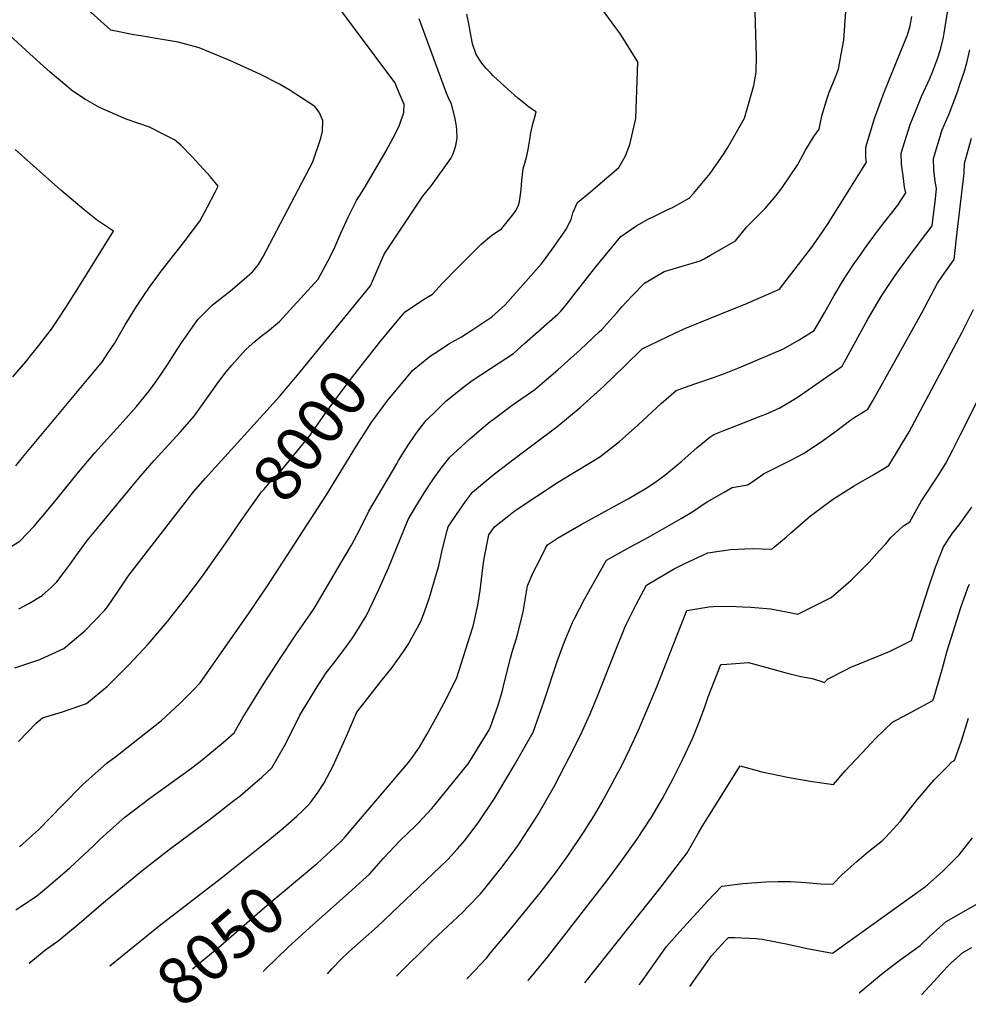
# Model space of a CAD drawing. Units: inches. Extents: x 2530109 to 2535613, y 1546036 to 1551412.
# Drawn here: x 2530812 to 2531394, y 1546086 to 1546690 of the extents above; entities that cross this region are included whole.
import ezdxf
from ezdxf.enums import TextEntityAlignment as Align

# ---------------------------------------------------------------- set-up
doc = ezdxf.new("R2010")
doc.units = ezdxf.units.IN
doc.header["$MEASUREMENT"] = 0
doc.layers.add('tile_2465_30_contour_10ft', color=136, linetype='Continuous')
doc.styles.add('Arial', font='arial.ttf')

msp = doc.modelspace()

# ---------------------------------------------------------------- linework, layer by layer
at = {"layer": 'tile_2465_30_contour_10ft'}
for points, elevation in [([(2530806.99, 1546366.52), (2530812.41, 1546369.85), (2530821.14, 1546379.01), (2530829.87, 1546389.36), (2530834.65, 1546395.16), (2530848.3, 1546412.11), (2530858.4, 1546424.01), (2530875.8, 1546443.17), (2530883.97, 1546452.49), (2530892.06, 1546462.23), (2530895.93, 1546467.67), (2530899.56, 1546472.88), (2530903.63, 1546479.07), (2530906.71, 1546483.88), (2530912.06, 1546492.08), (2530913.98, 1546495.01), (2530921.69, 1546505.86), (2530930.46, 1546514.52), (2530938.07, 1546520.6), (2530941.58, 1546523.39), (2530950.11, 1546530.52), (2530955.11, 1546535.07), (2530958.91, 1546539.6), (2530961.48, 1546544.12), (2530965.84, 1546552.18), (2530992.13, 1546602.56), (2530997.05, 1546617.01), (2530998.11, 1546621.27), (2530998.31, 1546627.8), (2530996.14, 1546633.02), (2530993.32, 1546636.5), (2530985.19, 1546641.82), (2530977.69, 1546646.71), (2530971.77, 1546650.08), (2530959.73, 1546656.19), (2530941.23, 1546664.68), (2530925.97, 1546671.04), (2530922.36, 1546672.47), (2530909.52, 1546675.86), (2530896.12, 1546678.2), (2530886.6, 1546679.67), (2530882.31, 1546680.35), (2530868.18, 1546683.16), (2530820.98, 1546725.87)], 7970), ([(2530806.99, 1546366.52), (2530812.41, 1546369.85), (2530821.14, 1546379.01), (2530829.87, 1546389.36), (2530834.65, 1546395.16), (2530848.3, 1546412.11), (2530858.4, 1546424.01), (2530875.8, 1546443.17), (2530883.97, 1546452.49), (2530892.06, 1546462.23), (2530895.93, 1546467.67), (2530899.56, 1546472.88), (2530903.63, 1546479.07), (2530906.71, 1546483.88), (2530912.06, 1546492.08), (2530913.98, 1546495.01), (2530921.69, 1546505.86), (2530930.46, 1546514.52), (2530938.07, 1546520.6), (2530941.58, 1546523.39), (2530950.11, 1546530.52), (2530955.11, 1546535.07), (2530958.91, 1546539.6), (2530961.48, 1546544.12), (2530965.84, 1546552.18), (2530992.13, 1546602.56), (2530997.05, 1546617.01), (2530998.11, 1546621.27), (2530998.31, 1546627.8), (2530996.14, 1546633.02), (2530993.32, 1546636.5), (2530985.19, 1546641.82), (2530977.69, 1546646.71), (2530971.77, 1546650.08), (2530959.73, 1546656.19), (2530941.23, 1546664.68), (2530925.97, 1546671.04), (2530922.36, 1546672.47), (2530909.52, 1546675.86), (2530896.12, 1546678.2), (2530886.6, 1546679.67), (2530882.31, 1546680.35), (2530868.18, 1546683.16), (2530820.98, 1546725.87)], 7970), ([(2530994.34, 1546171.89), (2530997.98, 1546175.01), (2531008.39, 1546184.74), (2531010.41, 1546186.77), (2531011.99, 1546188.58), (2531050.95, 1546234.06), (2531052.78, 1546236.56), (2531057.62, 1546243.52), (2531062.06, 1546251.36), (2531068.39, 1546262.78), (2531074.12, 1546273.48), (2531080.59, 1546286.26), (2531090.19, 1546316.61), (2531090.74, 1546318.66), (2531093.46, 1546330.68), (2531094.79, 1546339.58), (2531096.5, 1546353.61), (2531097.37, 1546359.33), (2531100.25, 1546373.72), (2531103.74, 1546378.62), (2531116.36, 1546388.69), (2531142.36, 1546405.76), (2531168.24, 1546421.6), (2531180.4, 1546430.95), (2531191.66, 1546440.91), (2531205.96, 1546454.26), (2531215.18, 1546462.35), (2531226.51, 1546466.37), (2531237.93, 1546470.27), (2531244.73, 1546472.78), (2531254.92, 1546476.87), (2531280.99, 1546487.83), (2531290.53, 1546493.4), (2531299.82, 1546499.12), (2531306.22, 1546509.82), (2531312.14, 1546520.48), (2531317.2, 1546529.16), (2531320.05, 1546533.53), (2531324.36, 1546540.11), (2531326.73, 1546543.46), (2531332.32, 1546551.36), (2531340.52, 1546562.34), (2531351.18, 1546575.96), (2531355.97, 1546583.52), (2531355.21, 1546586.9), (2531354.32, 1546593.94), (2531353.44, 1546600.97), (2531353.22, 1546607.89), (2531358.63, 1546625.33), (2531362.37, 1546634.42), (2531365.71, 1546642.48), (2531370.77, 1546653.57), (2531372.57, 1546658.1), (2531375.64, 1546666.35), (2531377.25, 1546671.29), (2531379.11, 1546678.86), (2531379.58, 1546681.34), (2531382.8, 1546702.08)], 8050), ([(2530994.34, 1546171.89), (2530997.98, 1546175.01), (2531008.39, 1546184.74), (2531010.41, 1546186.77), (2531011.99, 1546188.58), (2531050.95, 1546234.06), (2531052.78, 1546236.56), (2531057.62, 1546243.52), (2531062.06, 1546251.36), (2531068.39, 1546262.78), (2531074.12, 1546273.48), (2531080.59, 1546286.26), (2531090.19, 1546316.61), (2531090.74, 1546318.66), (2531093.46, 1546330.68), (2531094.79, 1546339.58), (2531096.5, 1546353.61), (2531097.37, 1546359.33), (2531100.25, 1546373.72), (2531103.74, 1546378.62), (2531116.36, 1546388.69), (2531142.36, 1546405.76), (2531168.24, 1546421.6), (2531180.4, 1546430.95), (2531191.66, 1546440.91), (2531205.96, 1546454.26), (2531215.18, 1546462.35), (2531226.51, 1546466.37), (2531237.93, 1546470.27), (2531244.73, 1546472.78), (2531254.92, 1546476.87), (2531280.99, 1546487.83), (2531290.53, 1546493.4), (2531299.82, 1546499.12), (2531306.22, 1546509.82), (2531312.14, 1546520.48), (2531317.2, 1546529.16), (2531320.05, 1546533.53), (2531324.36, 1546540.11), (2531326.73, 1546543.46), (2531332.32, 1546551.36), (2531340.52, 1546562.34), (2531351.18, 1546575.96), (2531355.97, 1546583.52), (2531355.21, 1546586.9), (2531354.32, 1546593.94), (2531353.44, 1546600.97), (2531353.22, 1546607.89), (2531358.63, 1546625.33), (2531362.37, 1546634.42), (2531365.71, 1546642.48), (2531370.77, 1546653.57), (2531372.57, 1546658.1), (2531375.64, 1546666.35), (2531377.25, 1546671.29), (2531379.11, 1546678.86), (2531379.58, 1546681.34), (2531382.8, 1546702.08)], 8050), ([(2530809.96, 1546143.85), (2530813.02, 1546145.84), (2530822.67, 1546152.2), (2530827.52, 1546156.25), (2530835.73, 1546163.18), (2530843, 1546169.61), (2530857.77, 1546183.18), (2530861.76, 1546187.21), (2530873.28, 1546197.49), (2530876.73, 1546200.54), (2530892.24, 1546212.34), (2530916.22, 1546229.63), (2530922.99, 1546234.71), (2530937.21, 1546246.41), (2530943.98, 1546252.35), (2530949.24, 1546261.79), (2530952.2, 1546266.64), (2530961.86, 1546282.15), (2530971.76, 1546297.36), (2530981.76, 1546312.45), (2530987.56, 1546320.62), (2530992.59, 1546327.86), (2530993.69, 1546329.65), (2531011.37, 1546359.77), (2531015.86, 1546367.51), (2531020.96, 1546376.98), (2531026.62, 1546388.28), (2531043.63, 1546417.29), (2531044.83, 1546419.3), (2531050.66, 1546428.79), (2531055.04, 1546435.16), (2531057.86, 1546438.95), (2531061.74, 1546443.89), (2531068.63, 1546450.63), (2531073.89, 1546455.68), (2531085.76, 1546465.42), (2531090, 1546468.35), (2531101.15, 1546475.79), (2531115.26, 1546485.04), (2531122.34, 1546491.27), (2531142.52, 1546509.16), (2531144.4, 1546510.89), (2531147.63, 1546514.83), (2531152.61, 1546521.08), (2531165.9, 1546538.15), (2531181.14, 1546556.69), (2531190.97, 1546563.54), (2531198.02, 1546567.24), (2531201.9, 1546569.26), (2531209.94, 1546573.26), (2531212.9, 1546574.43), (2531223.09, 1546580.29), (2531225.69, 1546583.14), (2531235.91, 1546595.3), (2531244.76, 1546607.93), (2531247.1, 1546611.69), (2531257.02, 1546629.23), (2531262.85, 1546649.26), (2531264.24, 1546657.55), (2531264.5, 1546667.2), (2531263.43, 1546700.95)], 8020), ([(2530809.96, 1546143.85), (2530813.02, 1546145.84), (2530822.67, 1546152.2), (2530827.52, 1546156.25), (2530835.73, 1546163.18), (2530843, 1546169.61), (2530857.77, 1546183.18), (2530861.76, 1546187.21), (2530873.28, 1546197.49), (2530876.73, 1546200.54), (2530892.24, 1546212.34), (2530916.22, 1546229.63), (2530922.99, 1546234.71), (2530937.21, 1546246.41), (2530943.98, 1546252.35), (2530949.24, 1546261.79), (2530952.2, 1546266.64), (2530961.86, 1546282.15), (2530971.76, 1546297.36), (2530981.76, 1546312.45), (2530987.56, 1546320.62), (2530992.59, 1546327.86), (2530993.69, 1546329.65), (2531011.37, 1546359.77), (2531015.86, 1546367.51), (2531020.96, 1546376.98), (2531026.62, 1546388.28), (2531043.63, 1546417.29), (2531044.83, 1546419.3), (2531050.66, 1546428.79), (2531055.04, 1546435.16), (2531057.86, 1546438.95), (2531061.74, 1546443.89), (2531068.63, 1546450.63), (2531073.89, 1546455.68), (2531085.76, 1546465.42), (2531090, 1546468.35), (2531101.15, 1546475.79), (2531115.26, 1546485.04), (2531122.34, 1546491.27), (2531142.52, 1546509.16), (2531144.4, 1546510.89), (2531147.63, 1546514.83), (2531152.61, 1546521.08), (2531165.9, 1546538.15), (2531181.14, 1546556.69), (2531190.97, 1546563.54), (2531198.02, 1546567.24), (2531201.9, 1546569.26), (2531209.94, 1546573.26), (2531212.9, 1546574.43), (2531223.09, 1546580.29), (2531225.69, 1546583.14), (2531235.91, 1546595.3), (2531244.76, 1546607.93), (2531247.1, 1546611.69), (2531257.02, 1546629.23), (2531262.85, 1546649.26), (2531264.24, 1546657.55), (2531264.5, 1546667.2), (2531263.43, 1546700.95)], 8020), ([(2530811.87, 1546328.31), (2530818.42, 1546331.88), (2530826.13, 1546336.48), (2530831.66, 1546341.53), (2530835.11, 1546345.03), (2530839.67, 1546350.85), (2530843.22, 1546355.71), (2530846.67, 1546360.72), (2530853.94, 1546370.45), (2530860, 1546377.94), (2530861.82, 1546380.16), (2530885.34, 1546408.49), (2530894.78, 1546419.28), (2530910.9, 1546436.98), (2530919.27, 1546446.56), (2530926.97, 1546457.09), (2530929.06, 1546459.97), (2530934.55, 1546467.69), (2530938.92, 1546473.64), (2530942.56, 1546477.83), (2530948.97, 1546485.12), (2530951.07, 1546487.42), (2530956.83, 1546492.57), (2530960.47, 1546495.68), (2530964.28, 1546498.4), (2530971.65, 1546504.58), (2530995.42, 1546530.55), (2531001.31, 1546541.59), (2531005.16, 1546548.82), (2531009.39, 1546558.83), (2531014.05, 1546569), (2531018.89, 1546578.79), (2531023.58, 1546586.07), (2531027.76, 1546593.12), (2531037.26, 1546609.19), (2531042.93, 1546619.78), (2531045.44, 1546625.04), (2531048.04, 1546632.7), (2531048.32, 1546637.61), (2531045.85, 1546643.46), (2531042.51, 1546651.05), (2531017.84, 1546684.23), (2531008.29, 1546696.91)], 7980), ([(2530811.87, 1546328.31), (2530818.42, 1546331.88), (2530826.13, 1546336.48), (2530831.66, 1546341.53), (2530835.11, 1546345.03), (2530839.67, 1546350.85), (2530843.22, 1546355.71), (2530846.67, 1546360.72), (2530853.94, 1546370.45), (2530860, 1546377.94), (2530861.82, 1546380.16), (2530885.34, 1546408.49), (2530894.78, 1546419.28), (2530910.9, 1546436.98), (2530919.27, 1546446.56), (2530926.97, 1546457.09), (2530929.06, 1546459.97), (2530934.55, 1546467.69), (2530938.92, 1546473.64), (2530942.56, 1546477.83), (2530948.97, 1546485.12), (2530951.07, 1546487.42), (2530956.83, 1546492.57), (2530960.47, 1546495.68), (2530964.28, 1546498.4), (2530971.65, 1546504.58), (2530995.42, 1546530.55), (2531001.31, 1546541.59), (2531005.16, 1546548.82), (2531009.39, 1546558.83), (2531014.05, 1546569), (2531018.89, 1546578.79), (2531023.58, 1546586.07), (2531027.76, 1546593.12), (2531037.26, 1546609.19), (2531042.93, 1546619.78), (2531045.44, 1546625.04), (2531048.04, 1546632.7), (2531048.32, 1546637.61), (2531045.85, 1546643.46), (2531042.51, 1546651.05), (2531017.84, 1546684.23), (2531008.29, 1546696.91)], 7980), ([(2530809.27, 1546292.14), (2530821, 1546296.08), (2530824.68, 1546297.35), (2530839.47, 1546304.04), (2530852.36, 1546314.86), (2530864.48, 1546327.55), (2530866.21, 1546329.59), (2530872.33, 1546338.6), (2530878.01, 1546347.24), (2530879.42, 1546349.29), (2530919.05, 1546400.05), (2530926.38, 1546408.58), (2530971.63, 1546458.55), (2530982.74, 1546471.56), (2531027.64, 1546526.48), (2531031.47, 1546535.47), (2531036.02, 1546545.84), (2531059.63, 1546581.47), (2531064.99, 1546588.05), (2531076.94, 1546604.48), (2531078.08, 1546607.06), (2531079.06, 1546609.77), (2531079.94, 1546612.56), (2531080.75, 1546616.92), (2531080.53, 1546622.33), (2531080.07, 1546625.54), (2531079.48, 1546628.78), (2531077.25, 1546638.04), (2531076.13, 1546640.22), (2531074.24, 1546644.62), (2531057.33, 1546690.13)], 7990), ([(2530809.27, 1546292.14), (2530821, 1546296.08), (2530824.68, 1546297.35), (2530839.47, 1546304.04), (2530852.36, 1546314.86), (2530864.48, 1546327.55), (2530866.21, 1546329.59), (2530872.33, 1546338.6), (2530878.01, 1546347.24), (2530879.42, 1546349.29), (2530919.05, 1546400.05), (2530926.38, 1546408.58), (2530971.63, 1546458.55), (2530982.74, 1546471.56), (2531027.64, 1546526.48), (2531031.47, 1546535.47), (2531036.02, 1546545.84), (2531059.63, 1546581.47), (2531064.99, 1546588.05), (2531076.94, 1546604.48), (2531078.08, 1546607.06), (2531079.06, 1546609.77), (2531079.94, 1546612.56), (2531080.75, 1546616.92), (2531080.53, 1546622.33), (2531080.07, 1546625.54), (2531079.48, 1546628.78), (2531077.25, 1546638.04), (2531076.13, 1546640.22), (2531074.24, 1546644.62), (2531057.33, 1546690.13)], 7990), ([(2530812.25, 1546182.4), (2530822.31, 1546191.49), (2530823.98, 1546193.05), (2530838.34, 1546207.68), (2530851.05, 1546220.73), (2530852.82, 1546222.29), (2530866.08, 1546233.87), (2530871.29, 1546237.83), (2530899.4, 1546259.9), (2530910.33, 1546270.15), (2530918.36, 1546278.12), (2530922.95, 1546283.03), (2530952.73, 1546325.24), (2530964.31, 1546342.41), (2531000.47, 1546398.36), (2531018.97, 1546428.23), (2531028.03, 1546442.41), (2531038.18, 1546456.36), (2531050.67, 1546471.24), (2531053.39, 1546474.45), (2531064.45, 1546483.43), (2531067.96, 1546485.78), (2531075.71, 1546490.83), (2531083.5, 1546495.19), (2531090.32, 1546499.64), (2531102.04, 1546507.4), (2531110.25, 1546514.8), (2531132.19, 1546539.73), (2531133.62, 1546541.59), (2531140.17, 1546550.48), (2531147.5, 1546560.73), (2531150.63, 1546567.17), (2531151.75, 1546571.12), (2531154.53, 1546577.46), (2531162.5, 1546584.14), (2531179.94, 1546598.93), (2531184.1, 1546606.12), (2531186.67, 1546613.17), (2531190.34, 1546629.12), (2531191.56, 1546663.88), (2531180.87, 1546680.78), (2531170.73, 1546694.74)], 8010), ([(2530812.25, 1546182.4), (2530822.31, 1546191.49), (2530823.98, 1546193.05), (2530838.34, 1546207.68), (2530851.05, 1546220.73), (2530852.82, 1546222.29), (2530866.08, 1546233.87), (2530871.29, 1546237.83), (2530899.4, 1546259.9), (2530910.33, 1546270.15), (2530918.36, 1546278.12), (2530922.95, 1546283.03), (2530952.73, 1546325.24), (2530964.31, 1546342.41), (2531000.47, 1546398.36), (2531018.97, 1546428.23), (2531028.03, 1546442.41), (2531038.18, 1546456.36), (2531050.67, 1546471.24), (2531053.39, 1546474.45), (2531064.45, 1546483.43), (2531067.96, 1546485.78), (2531075.71, 1546490.83), (2531083.5, 1546495.19), (2531090.32, 1546499.64), (2531102.04, 1546507.4), (2531110.25, 1546514.8), (2531132.19, 1546539.73), (2531133.62, 1546541.59), (2531140.17, 1546550.48), (2531147.5, 1546560.73), (2531150.63, 1546567.17), (2531151.75, 1546571.12), (2531154.53, 1546577.46), (2531162.5, 1546584.14), (2531179.94, 1546598.93), (2531184.1, 1546606.12), (2531186.67, 1546613.17), (2531190.34, 1546629.12), (2531191.56, 1546663.88), (2531180.87, 1546680.78), (2531170.73, 1546694.74)], 8010), ([(2530818.15, 1546111.11), (2530828.39, 1546119.42), (2530835.76, 1546124.57), (2530848.85, 1546135.49), (2530863.71, 1546148.29), (2530887.22, 1546167.71), (2530903.95, 1546180.71), (2530929.44, 1546199.67), (2530943.78, 1546210.74), (2530947.29, 1546213.52), (2530954, 1546219.17), (2530960.62, 1546224.9), (2530966.97, 1546230.88), (2530974.89, 1546244.29), (2530981.98, 1546258.47), (2530984.12, 1546263.16), (2530994.88, 1546280.62), (2531000.41, 1546289.1), (2531006.49, 1546296.92), (2531012.51, 1546304.82), (2531016.28, 1546310.19), (2531018.19, 1546313.14), (2531025.01, 1546324.31), (2531032.41, 1546339.77), (2531038.53, 1546353.47), (2531050.66, 1546383.1), (2531055.39, 1546391.16), (2531060.22, 1546399.06), (2531062.44, 1546402.6), (2531066.15, 1546408.08), (2531070.99, 1546414.56), (2531076.17, 1546421.46), (2531088.44, 1546432.54), (2531095.49, 1546438.51), (2531101, 1546443.17), (2531103.59, 1546445.18), (2531114.49, 1546453.24), (2531128.35, 1546462.91), (2531135.54, 1546468.94), (2531142.47, 1546474.95), (2531156.41, 1546487.38), (2531167.92, 1546498.23), (2531169.48, 1546499.73), (2531172.84, 1546503.4), (2531178.65, 1546509.88), (2531181.75, 1546513.49), (2531187.86, 1546520.02), (2531195.66, 1546527.98), (2531207.68, 1546535.18), (2531218.7, 1546538.5), (2531229.76, 1546541.86), (2531232.26, 1546543.06), (2531236.28, 1546545.27), (2531251.5, 1546554.12), (2531258.58, 1546562.55), (2531269.67, 1546573.8), (2531276.58, 1546581.75), (2531280.02, 1546586.42), (2531289.74, 1546600.77), (2531294.55, 1546609.62), (2531299.52, 1546618), (2531302.85, 1546622.57), (2531304.46, 1546630.64), (2531308.05, 1546642.04), (2531308.87, 1546644.56), (2531313.07, 1546654.94), (2531314.73, 1546659.24), (2531316.43, 1546668.56), (2531317.91, 1546677.18), (2531319.29, 1546694.71)], 8030), ([(2530818.15, 1546111.11), (2530828.39, 1546119.42), (2530835.76, 1546124.57), (2530848.85, 1546135.49), (2530863.71, 1546148.29), (2530887.22, 1546167.71), (2530903.95, 1546180.71), (2530929.44, 1546199.67), (2530943.78, 1546210.74), (2530947.29, 1546213.52), (2530954, 1546219.17), (2530960.62, 1546224.9), (2530966.97, 1546230.88), (2530974.89, 1546244.29), (2530981.98, 1546258.47), (2530984.12, 1546263.16), (2530994.88, 1546280.62), (2531000.41, 1546289.1), (2531006.49, 1546296.92), (2531012.51, 1546304.82), (2531016.28, 1546310.19), (2531018.19, 1546313.14), (2531025.01, 1546324.31), (2531032.41, 1546339.77), (2531038.53, 1546353.47), (2531050.66, 1546383.1), (2531055.39, 1546391.16), (2531060.22, 1546399.06), (2531062.44, 1546402.6), (2531066.15, 1546408.08), (2531070.99, 1546414.56), (2531076.17, 1546421.46), (2531088.44, 1546432.54), (2531095.49, 1546438.51), (2531101, 1546443.17), (2531103.59, 1546445.18), (2531114.49, 1546453.24), (2531128.35, 1546462.91), (2531135.54, 1546468.94), (2531142.47, 1546474.95), (2531156.41, 1546487.38), (2531167.92, 1546498.23), (2531169.48, 1546499.73), (2531172.84, 1546503.4), (2531178.65, 1546509.88), (2531181.75, 1546513.49), (2531187.86, 1546520.02), (2531195.66, 1546527.98), (2531207.68, 1546535.18), (2531218.7, 1546538.5), (2531229.76, 1546541.86), (2531232.26, 1546543.06), (2531236.28, 1546545.27), (2531251.5, 1546554.12), (2531258.58, 1546562.55), (2531269.67, 1546573.8), (2531276.58, 1546581.75), (2531280.02, 1546586.42), (2531289.74, 1546600.77), (2531294.55, 1546609.62), (2531299.52, 1546618), (2531302.85, 1546622.57), (2531304.46, 1546630.64), (2531308.05, 1546642.04), (2531308.87, 1546644.56), (2531313.07, 1546654.94), (2531314.73, 1546659.24), (2531316.43, 1546668.56), (2531317.91, 1546677.18), (2531319.29, 1546694.71)], 8030), ([(2530867.53, 1546109.36), (2530897.97, 1546134.06), (2530936.11, 1546163.43), (2530966.86, 1546188.03), (2530974.02, 1546193.77), (2530982.41, 1546201.21), (2530985.66, 1546204.24), (2530990.3, 1546209.09), (2530995.18, 1546215.79), (2530999.05, 1546221.73), (2531004.61, 1546232.1), (2531006.39, 1546235.68), (2531012.93, 1546250.37), (2531019.01, 1546264.53), (2531019.45, 1546265.26), (2531020.03, 1546266.03), (2531033.94, 1546283.73), (2531040.88, 1546292.43), (2531047.86, 1546302.24), (2531050.74, 1546306.43), (2531058.48, 1546320.65), (2531060.75, 1546326.59), (2531063.78, 1546335.25), (2531068.06, 1546349.95), (2531069.42, 1546354.76), (2531071.57, 1546364.4), (2531074.55, 1546376.35), (2531075.16, 1546378.65), (2531080.24, 1546386.19), (2531085.89, 1546394.09), (2531090.09, 1546399.83), (2531102.72, 1546410.35), (2531115.68, 1546420.36), (2531128.72, 1546430.26), (2531141.88, 1546440.03), (2531156.24, 1546451.88), (2531168.71, 1546463.09), (2531170.51, 1546464.75), (2531183.67, 1546477.34), (2531194.34, 1546487.87), (2531214.81, 1546497.71), (2531221.56, 1546500.73), (2531249.69, 1546512.2), (2531257.53, 1546515.16), (2531278.48, 1546524.34), (2531292.25, 1546542.18), (2531298.34, 1546550.11), (2531300.92, 1546553.56), (2531307.9, 1546564.12), (2531312.46, 1546571.24), (2531331.85, 1546602.35), (2531331.59, 1546604.64), (2531331.57, 1546611.52), (2531336.72, 1546629), (2531340.62, 1546639.72), (2531343.14, 1546646.27), (2531356.74, 1546679.27), (2531357.11, 1546680.27), (2531358.79, 1546685.98), (2531359.66, 1546691.51)], 8040), ([(2530867.53, 1546109.36), (2530897.97, 1546134.06), (2530936.11, 1546163.43), (2530966.86, 1546188.03), (2530974.02, 1546193.77), (2530982.41, 1546201.21), (2530985.66, 1546204.24), (2530990.3, 1546209.09), (2530995.18, 1546215.79), (2530999.05, 1546221.73), (2531004.61, 1546232.1), (2531006.39, 1546235.68), (2531012.93, 1546250.37), (2531019.01, 1546264.53), (2531019.45, 1546265.26), (2531020.03, 1546266.03), (2531033.94, 1546283.73), (2531040.88, 1546292.43), (2531047.86, 1546302.24), (2531050.74, 1546306.43), (2531058.48, 1546320.65), (2531060.75, 1546326.59), (2531063.78, 1546335.25), (2531068.06, 1546349.95), (2531069.42, 1546354.76), (2531071.57, 1546364.4), (2531074.55, 1546376.35), (2531075.16, 1546378.65), (2531080.24, 1546386.19), (2531085.89, 1546394.09), (2531090.09, 1546399.83), (2531102.72, 1546410.35), (2531115.68, 1546420.36), (2531128.72, 1546430.26), (2531141.88, 1546440.03), (2531156.24, 1546451.88), (2531168.71, 1546463.09), (2531170.51, 1546464.75), (2531183.67, 1546477.34), (2531194.34, 1546487.87), (2531214.81, 1546497.71), (2531221.56, 1546500.73), (2531249.69, 1546512.2), (2531257.53, 1546515.16), (2531278.48, 1546524.34), (2531292.25, 1546542.18), (2531298.34, 1546550.11), (2531300.92, 1546553.56), (2531307.9, 1546564.12), (2531312.46, 1546571.24), (2531331.85, 1546602.35), (2531331.59, 1546604.64), (2531331.57, 1546611.52), (2531336.72, 1546629), (2531340.62, 1546639.72), (2531343.14, 1546646.27), (2531356.74, 1546679.27), (2531357.11, 1546680.27), (2531358.79, 1546685.98), (2531359.66, 1546691.51)], 8040), ([(2531037.03, 1546496.41), (2531046.04, 1546507.25), (2531048.84, 1546510.58), (2531060.08, 1546518.16), (2531065.53, 1546521.41), (2531071.69, 1546528.06), (2531080.93, 1546537.41), (2531095.47, 1546551.93), (2531101.87, 1546557.38), (2531108.11, 1546561.64), (2531114.62, 1546569.69), (2531116.96, 1546572.76), (2531118.34, 1546575.93), (2531118.93, 1546578.17), (2531119.89, 1546583.81), (2531120.18, 1546587.96), (2531120.4, 1546591.18), (2531121.34, 1546598.19), (2531122.23, 1546601.6), (2531123.53, 1546606.26), (2531124.26, 1546610.14), (2531125.24, 1546616.22), (2531126.04, 1546620.35), (2531127.18, 1546625.77), (2531128.12, 1546629.17), (2531129.26, 1546633.1), (2531126.57, 1546634.88), (2531124.27, 1546636.45), (2531120.64, 1546639.4), (2531118.01, 1546641.62), (2531105.27, 1546652.93), (2531102.86, 1546655.29), (2531101.3, 1546656.85), (2531098.62, 1546659.79), (2531095.94, 1546662.93), (2531092.45, 1546668.39), (2531090.09, 1546674.92), (2531088.63, 1546682.65), (2531088.05, 1546686), (2531086.66, 1546693.06)], 8000), ([(2531037.03, 1546496.41), (2531046.04, 1546507.25), (2531048.84, 1546510.58), (2531060.08, 1546518.16), (2531065.53, 1546521.41), (2531071.69, 1546528.06), (2531080.93, 1546537.41), (2531095.47, 1546551.93), (2531101.87, 1546557.38), (2531108.11, 1546561.64), (2531114.62, 1546569.69), (2531116.96, 1546572.76), (2531118.34, 1546575.93), (2531118.93, 1546578.17), (2531119.89, 1546583.81), (2531120.18, 1546587.96), (2531120.4, 1546591.18), (2531121.34, 1546598.19), (2531122.23, 1546601.6), (2531123.53, 1546606.26), (2531124.26, 1546610.14), (2531125.24, 1546616.22), (2531126.04, 1546620.35), (2531127.18, 1546625.77), (2531128.12, 1546629.17), (2531129.26, 1546633.1), (2531126.57, 1546634.88), (2531124.27, 1546636.45), (2531120.64, 1546639.4), (2531118.01, 1546641.62), (2531105.27, 1546652.93), (2531102.86, 1546655.29), (2531101.3, 1546656.85), (2531098.62, 1546659.79), (2531095.94, 1546662.93), (2531092.45, 1546668.39), (2531090.09, 1546674.92), (2531088.63, 1546682.65), (2531088.05, 1546686), (2531086.66, 1546693.06)], 8000), ([(2530809.92, 1546416.12), (2530814.1, 1546421.1), (2530854.96, 1546470.17), (2530860.24, 1546476.58), (2530863.05, 1546480.04), (2530866.49, 1546485.12), (2530870.39, 1546491.1), (2530877.13, 1546502.46), (2530884.06, 1546513.84), (2530888.14, 1546519.98), (2530891.87, 1546525.54), (2530896.41, 1546531.86), (2530899.19, 1546535.5), (2530912.85, 1546552.78), (2530915.15, 1546555.82), (2530922.85, 1546566.19), (2530927.64, 1546574.93), (2530932.24, 1546583.8), (2530934.19, 1546587.64), (2530929.44, 1546593.29), (2530918.38, 1546605.4), (2530911.1, 1546612.67), (2530907.31, 1546615.93), (2530900, 1546619.72), (2530891.99, 1546623.72), (2530877.68, 1546628.7), (2530861.34, 1546635.81), (2530852.77, 1546640.68), (2530846.7, 1546644.58), (2530844.18, 1546646.53), (2530841.26, 1546648.93), (2530830.99, 1546657.43), (2530818.46, 1546668.65), (2530806.14, 1546680.06)], 7960), ([(2530809.92, 1546416.12), (2530814.1, 1546421.1), (2530854.96, 1546470.17), (2530860.24, 1546476.58), (2530863.05, 1546480.04), (2530866.49, 1546485.12), (2530870.39, 1546491.1), (2530877.13, 1546502.46), (2530884.06, 1546513.84), (2530888.14, 1546519.98), (2530891.87, 1546525.54), (2530896.41, 1546531.86), (2530899.19, 1546535.5), (2530912.85, 1546552.78), (2530915.15, 1546555.82), (2530922.85, 1546566.19), (2530927.64, 1546574.93), (2530932.24, 1546583.8), (2530934.19, 1546587.64), (2530929.44, 1546593.29), (2530918.38, 1546605.4), (2530911.1, 1546612.67), (2530907.31, 1546615.93), (2530900, 1546619.72), (2530891.99, 1546623.72), (2530877.68, 1546628.7), (2530861.34, 1546635.81), (2530852.77, 1546640.68), (2530846.7, 1546644.58), (2530844.18, 1546646.53), (2530841.26, 1546648.93), (2530830.99, 1546657.43), (2530818.46, 1546668.65), (2530806.14, 1546680.06)], 7960), ([(2530961.79, 1546106), (2530963.2, 1546107.4), (2530977.1, 1546120.99), (2530979.01, 1546122.79), (2530990.14, 1546132.84), (2531014.28, 1546154.22), (2531026.92, 1546165.71), (2531035.56, 1546175.42), (2531045.68, 1546186.38), (2531054.98, 1546195.06), (2531056.55, 1546196.7), (2531065.27, 1546205.94), (2531067.23, 1546208.3), (2531087.57, 1546233.37), (2531089.97, 1546237.12), (2531099.75, 1546253.15), (2531101.09, 1546255.43), (2531106, 1546269.34), (2531108.61, 1546278.26), (2531109.81, 1546283.55), (2531113.41, 1546298.09), (2531114.34, 1546301.24), (2531117.84, 1546312.5), (2531121.19, 1546326.57), (2531123.12, 1546337.47), (2531123.96, 1546342.5), (2531127.44, 1546350.55), (2531131.19, 1546358.1), (2531135, 1546365.54), (2531136.11, 1546367.55), (2531142.31, 1546371.68), (2531156.73, 1546380.11), (2531182.25, 1546393.92), (2531185.58, 1546395.8), (2531196.69, 1546402.29), (2531201.96, 1546405.93), (2531208.25, 1546410.38), (2531218.59, 1546418.86), (2531228, 1546427.29), (2531235.82, 1546433.58), (2531238.21, 1546435.35), (2531244.27, 1546437.77), (2531260.21, 1546443.9), (2531265.58, 1546446.02), (2531270.07, 1546447.82), (2531278.69, 1546451.69), (2531283.22, 1546454.26), (2531289.3, 1546457.91), (2531317.06, 1546477.23), (2531332.8, 1546506.02), (2531335.33, 1546510.47), (2531340.94, 1546519.83), (2531342.13, 1546521.79), (2531349.03, 1546532.07), (2531352.52, 1546537.1), (2531356.61, 1546542.63), (2531364.35, 1546552.97), (2531372.11, 1546563.26), (2531374.3, 1546579.78), (2531374.95, 1546586.14), (2531374.01, 1546590.63), (2531373.23, 1546597.65), (2531373.03, 1546604.57), (2531378.4, 1546622.01), (2531382.61, 1546631.89), (2531387.46, 1546644.71), (2531389.47, 1546650.57), (2531391.96, 1546658.17), (2531393.74, 1546663.94), (2531395.23, 1546671.21)], 8060), ([(2530961.79, 1546106), (2530963.2, 1546107.4), (2530977.1, 1546120.99), (2530979.01, 1546122.79), (2530990.14, 1546132.84), (2531014.28, 1546154.22), (2531026.92, 1546165.71), (2531035.56, 1546175.42), (2531045.68, 1546186.38), (2531054.98, 1546195.06), (2531056.55, 1546196.7), (2531065.27, 1546205.94), (2531067.23, 1546208.3), (2531087.57, 1546233.37), (2531089.97, 1546237.12), (2531099.75, 1546253.15), (2531101.09, 1546255.43), (2531106, 1546269.34), (2531108.61, 1546278.26), (2531109.81, 1546283.55), (2531113.41, 1546298.09), (2531114.34, 1546301.24), (2531117.84, 1546312.5), (2531121.19, 1546326.57), (2531123.12, 1546337.47), (2531123.96, 1546342.5), (2531127.44, 1546350.55), (2531131.19, 1546358.1), (2531135, 1546365.54), (2531136.11, 1546367.55), (2531142.31, 1546371.68), (2531156.73, 1546380.11), (2531182.25, 1546393.92), (2531185.58, 1546395.8), (2531196.69, 1546402.29), (2531201.96, 1546405.93), (2531208.25, 1546410.38), (2531218.59, 1546418.86), (2531228, 1546427.29), (2531235.82, 1546433.58), (2531238.21, 1546435.35), (2531244.27, 1546437.77), (2531260.21, 1546443.9), (2531265.58, 1546446.02), (2531270.07, 1546447.82), (2531278.69, 1546451.69), (2531283.22, 1546454.26), (2531289.3, 1546457.91), (2531317.06, 1546477.23), (2531332.8, 1546506.02), (2531335.33, 1546510.47), (2531340.94, 1546519.83), (2531342.13, 1546521.79), (2531349.03, 1546532.07), (2531352.52, 1546537.1), (2531356.61, 1546542.63), (2531364.35, 1546552.97), (2531372.11, 1546563.26), (2531374.3, 1546579.78), (2531374.95, 1546586.14), (2531374.01, 1546590.63), (2531373.23, 1546597.65), (2531373.03, 1546604.57), (2531378.4, 1546622.01), (2531382.61, 1546631.89), (2531387.46, 1546644.71), (2531389.47, 1546650.57), (2531391.96, 1546658.17), (2531393.74, 1546663.94), (2531395.23, 1546671.21)], 8060), ([(2531001.2, 1546104.6), (2531003.84, 1546107.64), (2531009.53, 1546113.45), (2531014.24, 1546117.98), (2531031.77, 1546133.57), (2531070.07, 1546169.92), (2531075.19, 1546174.85), (2531080.88, 1546181.14), (2531085.17, 1546186.05), (2531091.25, 1546193.84), (2531094.06, 1546197.84), (2531103.58, 1546212.07), (2531106.03, 1546216.05), (2531115.72, 1546232.31), (2531127.35, 1546252.76), (2531132.28, 1546266.67), (2531134.54, 1546273.19), (2531142.13, 1546296.04), (2531145.81, 1546305.99), (2531147.38, 1546310.12), (2531151.57, 1546320.07), (2531152.53, 1546322.07), (2531158.87, 1546334.29), (2531172.31, 1546358.28), (2531184.83, 1546365.23), (2531189.27, 1546367.65), (2531198.08, 1546372.23), (2531218.19, 1546383.7), (2531224.75, 1546387.68), (2531231.97, 1546392.48), (2531234.15, 1546393.95), (2531244.62, 1546399.92), (2531249.57, 1546402.73), (2531259.11, 1546404.36), (2531267.03, 1546409.9), (2531268.67, 1546411.09), (2531276.58, 1546415.01), (2531285.92, 1546419.84), (2531293.33, 1546423.69), (2531304, 1546430.85), (2531313.71, 1546437.73), (2531322.24, 1546444.27), (2531324.85, 1546445.85), (2531332.75, 1546450.81), (2531335.91, 1546456.33), (2531365.94, 1546509.8), (2531375.45, 1546528.15), (2531378.07, 1546531.95), (2531384.03, 1546540.25), (2531385.65, 1546542.54), (2531387.61, 1546559.4), (2531391.75, 1546595.47), (2531391.98, 1546601.39), (2531396.42, 1546616.92)], 8070), ([(2531001.2, 1546104.6), (2531003.84, 1546107.64), (2531009.53, 1546113.45), (2531014.24, 1546117.98), (2531031.77, 1546133.57), (2531070.07, 1546169.92), (2531075.19, 1546174.85), (2531080.88, 1546181.14), (2531085.17, 1546186.05), (2531091.25, 1546193.84), (2531094.06, 1546197.84), (2531103.58, 1546212.07), (2531106.03, 1546216.05), (2531115.72, 1546232.31), (2531127.35, 1546252.76), (2531132.28, 1546266.67), (2531134.54, 1546273.19), (2531142.13, 1546296.04), (2531145.81, 1546305.99), (2531147.38, 1546310.12), (2531151.57, 1546320.07), (2531152.53, 1546322.07), (2531158.87, 1546334.29), (2531172.31, 1546358.28), (2531184.83, 1546365.23), (2531189.27, 1546367.65), (2531198.08, 1546372.23), (2531218.19, 1546383.7), (2531224.75, 1546387.68), (2531231.97, 1546392.48), (2531234.15, 1546393.95), (2531244.62, 1546399.92), (2531249.57, 1546402.73), (2531259.11, 1546404.36), (2531267.03, 1546409.9), (2531268.67, 1546411.09), (2531276.58, 1546415.01), (2531285.92, 1546419.84), (2531293.33, 1546423.69), (2531304, 1546430.85), (2531313.71, 1546437.73), (2531322.24, 1546444.27), (2531324.85, 1546445.85), (2531332.75, 1546450.81), (2531335.91, 1546456.33), (2531365.94, 1546509.8), (2531375.45, 1546528.15), (2531378.07, 1546531.95), (2531384.03, 1546540.25), (2531385.65, 1546542.54), (2531387.61, 1546559.4), (2531391.75, 1546595.47), (2531391.98, 1546601.39), (2531396.42, 1546616.92)], 8070), ([(2530808.05, 1546470.71), (2530816.04, 1546479.9), (2530818.12, 1546482.43), (2530824.05, 1546489.82), (2530828.16, 1546495.19), (2530831.73, 1546499.94), (2530836.3, 1546506.6), (2530840.66, 1546513.1), (2530847.95, 1546524.71), (2530869.96, 1546560.04), (2530860.04, 1546566.55), (2530851.9, 1546572.97), (2530837.56, 1546585.11), (2530809.56, 1546610.11)], 7950), ([(2530808.05, 1546470.71), (2530816.04, 1546479.9), (2530818.12, 1546482.43), (2530824.05, 1546489.82), (2530828.16, 1546495.19), (2530831.73, 1546499.94), (2530836.3, 1546506.6), (2530840.66, 1546513.1), (2530847.95, 1546524.71), (2530869.96, 1546560.04), (2530860.04, 1546566.55), (2530851.9, 1546572.97), (2530837.56, 1546585.11), (2530809.56, 1546610.11)], 7950), ([(2531043.56, 1546103.09), (2531065.76, 1546125.17), (2531084.21, 1546142.38), (2531087.53, 1546145.76), (2531095, 1546153.62), (2531097.73, 1546156.89), (2531107.56, 1546169.21), (2531113.27, 1546176.73), (2531118.29, 1546183.67), (2531119.41, 1546185.34), (2531130, 1546201.73), (2531131.67, 1546204.58), (2531140.19, 1546219.48), (2531143.77, 1546226.12), (2531152.15, 1546242.31), (2531157.45, 1546253.25), (2531162.26, 1546264), (2531166.83, 1546274.79), (2531178.1, 1546303.13), (2531183.58, 1546316.83), (2531184.38, 1546318.81), (2531190.6, 1546331.01), (2531196.96, 1546342.88), (2531209.02, 1546350.11), (2531213.98, 1546352.94), (2531220.02, 1546356.06), (2531234.63, 1546362.68), (2531248.5, 1546364.79), (2531261.77, 1546365.28), (2531273.89, 1546365.03), (2531275.74, 1546366.57), (2531282.54, 1546372.26), (2531285.37, 1546374.84), (2531297.58, 1546385.37), (2531299.72, 1546386.99), (2531303.9, 1546390.13), (2531311.09, 1546395.42), (2531317.7, 1546399.67), (2531324.31, 1546403.79), (2531336.32, 1546410.73), (2531345.64, 1546416.24), (2531358.01, 1546436.92), (2531390.53, 1546497.95), (2531394.34, 1546505.38), (2531397.53, 1546511.9)], 8080), ([(2531043.56, 1546103.09), (2531065.76, 1546125.17), (2531084.21, 1546142.38), (2531087.53, 1546145.76), (2531095, 1546153.62), (2531097.73, 1546156.89), (2531107.56, 1546169.21), (2531113.27, 1546176.73), (2531118.29, 1546183.67), (2531119.41, 1546185.34), (2531130, 1546201.73), (2531131.67, 1546204.58), (2531140.19, 1546219.48), (2531143.77, 1546226.12), (2531152.15, 1546242.31), (2531157.45, 1546253.25), (2531162.26, 1546264), (2531166.83, 1546274.79), (2531178.1, 1546303.13), (2531183.58, 1546316.83), (2531184.38, 1546318.81), (2531190.6, 1546331.01), (2531196.96, 1546342.88), (2531209.02, 1546350.11), (2531213.98, 1546352.94), (2531220.02, 1546356.06), (2531234.63, 1546362.68), (2531248.5, 1546364.79), (2531261.77, 1546365.28), (2531273.89, 1546365.03), (2531275.74, 1546366.57), (2531282.54, 1546372.26), (2531285.37, 1546374.84), (2531297.58, 1546385.37), (2531299.72, 1546386.99), (2531303.9, 1546390.13), (2531311.09, 1546395.42), (2531317.7, 1546399.67), (2531324.31, 1546403.79), (2531336.32, 1546410.73), (2531345.64, 1546416.24), (2531358.01, 1546436.92), (2531390.53, 1546497.95), (2531394.34, 1546505.38), (2531397.53, 1546511.9)], 8080), ([(2530942.69, 1546374.36), (2530948.29, 1546382.63), (2530960.74, 1546400.05), (2530962.07, 1546401.61), (2530965.48, 1546405.53), (2530968.33, 1546408.58), (2530969.94, 1546410.16), (2530971.73, 1546412.07), (2530974.25, 1546414.88), (2530990.55, 1546434.86), (2531000.04, 1546448.32), (2531010.12, 1546462.29), (2531017.4, 1546471.63), (2531021.84, 1546477.33), (2531033.06, 1546491.63), (2531037.03, 1546496.41)], 8000), ([(2530942.69, 1546374.36), (2530948.29, 1546382.63), (2530960.74, 1546400.05), (2530962.07, 1546401.61), (2530965.48, 1546405.53), (2530968.33, 1546408.58), (2530969.94, 1546410.16), (2530971.73, 1546412.07), (2530974.25, 1546414.88), (2530990.55, 1546434.86), (2531000.04, 1546448.32), (2531010.12, 1546462.29), (2531017.4, 1546471.63), (2531021.84, 1546477.33), (2531033.06, 1546491.63), (2531037.03, 1546496.41)], 8000), ([(2531086.75, 1546101.55), (2531087.57, 1546102.38), (2531098.67, 1546114.25), (2531101.5, 1546117.58), (2531111.72, 1546129.65), (2531131.57, 1546154.16), (2531141.24, 1546166.75), (2531148.55, 1546176.81), (2531158.68, 1546191.77), (2531164.93, 1546201.94), (2531169.48, 1546209.64), (2531175.94, 1546221.3), (2531179.39, 1546227.74), (2531181.57, 1546231.95), (2531186.87, 1546242.89), (2531192, 1546253.98), (2531203.27, 1546280.63), (2531215.47, 1546311.87), (2531221.6, 1546327.42), (2531235.25, 1546329.6), (2531237.87, 1546329.87), (2531248.26, 1546329.96), (2531255.84, 1546329.66), (2531260.84, 1546329.3), (2531273.28, 1546328.31), (2531284.82, 1546326.06), (2531289.79, 1546325.06), (2531310.32, 1546335.39), (2531319.26, 1546343.19), (2531322.4, 1546346), (2531333.53, 1546356.98), (2531339.98, 1546364.08), (2531343.77, 1546368.28), (2531346.9, 1546372.11), (2531354.67, 1546379.31), (2531358.53, 1546381.67), (2531362.73, 1546389.47), (2531365.75, 1546394.7), (2531368.43, 1546398.9), (2531374.53, 1546407.97), (2531378.04, 1546413.54), (2531380.35, 1546417.3), (2531384.78, 1546425.85), (2531389.41, 1546434.92), (2531415.24, 1546486.04)], 8090), ([(2531086.75, 1546101.55), (2531087.57, 1546102.38), (2531098.67, 1546114.25), (2531101.5, 1546117.58), (2531111.72, 1546129.65), (2531131.57, 1546154.16), (2531141.24, 1546166.75), (2531148.55, 1546176.81), (2531158.68, 1546191.77), (2531164.93, 1546201.94), (2531169.48, 1546209.64), (2531175.94, 1546221.3), (2531179.39, 1546227.74), (2531181.57, 1546231.95), (2531186.87, 1546242.89), (2531192, 1546253.98), (2531203.27, 1546280.63), (2531215.47, 1546311.87), (2531221.6, 1546327.42), (2531235.25, 1546329.6), (2531237.87, 1546329.87), (2531248.26, 1546329.96), (2531255.84, 1546329.66), (2531260.84, 1546329.3), (2531273.28, 1546328.31), (2531284.82, 1546326.06), (2531289.79, 1546325.06), (2531310.32, 1546335.39), (2531319.26, 1546343.19), (2531322.4, 1546346), (2531333.53, 1546356.98), (2531339.98, 1546364.08), (2531343.77, 1546368.28), (2531346.9, 1546372.11), (2531354.67, 1546379.31), (2531358.53, 1546381.67), (2531362.73, 1546389.47), (2531365.75, 1546394.7), (2531368.43, 1546398.9), (2531374.53, 1546407.97), (2531378.04, 1546413.54), (2531380.35, 1546417.3), (2531384.78, 1546425.85), (2531389.41, 1546434.92), (2531415.24, 1546486.04)], 8090), ([(2531124.22, 1546100.22), (2531124.56, 1546100.63), (2531136.13, 1546114.72), (2531172.52, 1546161.5), (2531181.8, 1546174.06), (2531186.98, 1546181.13), (2531190.94, 1546186.95), (2531199.6, 1546199.97), (2531199.77, 1546200.25), (2531206.78, 1546212.09), (2531213.35, 1546224.25), (2531219.5, 1546236.65), (2531225.39, 1546249.19), (2531228.93, 1546258.38), (2531232.41, 1546267.61), (2531234.84, 1546274.36), (2531242.61, 1546294.24), (2531246.22, 1546294.54), (2531259.47, 1546295.48), (2531270.7, 1546292.48), (2531281.84, 1546289.27), (2531291.58, 1546286.81), (2531298.64, 1546285.69), (2531303.3, 1546284.17), (2531306.07, 1546283.28), (2531308.03, 1546285.26), (2531319.6, 1546291.17), (2531321.85, 1546292.32), (2531332.99, 1546296.84), (2531346.41, 1546302.42), (2531359.48, 1546308.97), (2531369.92, 1546341.27), (2531374.28, 1546353.91), (2531379.16, 1546366.47), (2531384.6, 1546374.73), (2531389.38, 1546380.77), (2531391.46, 1546383.59), (2531396.53, 1546390.66)], 8100), ([(2531124.22, 1546100.22), (2531124.56, 1546100.63), (2531136.13, 1546114.72), (2531172.52, 1546161.5), (2531181.8, 1546174.06), (2531186.98, 1546181.13), (2531190.94, 1546186.95), (2531199.6, 1546199.97), (2531199.77, 1546200.25), (2531206.78, 1546212.09), (2531213.35, 1546224.25), (2531219.5, 1546236.65), (2531225.39, 1546249.19), (2531228.93, 1546258.38), (2531232.41, 1546267.61), (2531234.84, 1546274.36), (2531242.61, 1546294.24), (2531246.22, 1546294.54), (2531259.47, 1546295.48), (2531270.7, 1546292.48), (2531281.84, 1546289.27), (2531291.58, 1546286.81), (2531298.64, 1546285.69), (2531303.3, 1546284.17), (2531306.07, 1546283.28), (2531308.03, 1546285.26), (2531319.6, 1546291.17), (2531321.85, 1546292.32), (2531332.99, 1546296.84), (2531346.41, 1546302.42), (2531359.48, 1546308.97), (2531369.92, 1546341.27), (2531374.28, 1546353.91), (2531379.16, 1546366.47), (2531384.6, 1546374.73), (2531389.38, 1546380.77), (2531391.46, 1546383.59), (2531396.53, 1546390.66)], 8100), ([(2530811.68, 1546247.03), (2530822.52, 1546258.18), (2530826.25, 1546261.61), (2530838, 1546264.95), (2530853.35, 1546270.27), (2530866.27, 1546281.04), (2530879.43, 1546294.18), (2530891.04, 1546306.64), (2530895.92, 1546312.32), (2530903.05, 1546320.7), (2530910.38, 1546330.04), (2530914.23, 1546334.99), (2530923.77, 1546347.58), (2530940.04, 1546370.44), (2530942.69, 1546374.36)], 8000), ([(2530811.68, 1546247.03), (2530822.52, 1546258.18), (2530826.25, 1546261.61), (2530838, 1546264.95), (2530853.35, 1546270.27), (2530866.27, 1546281.04), (2530879.43, 1546294.18), (2530891.04, 1546306.64), (2530895.92, 1546312.32), (2530903.05, 1546320.7), (2530910.38, 1546330.04), (2530914.23, 1546334.99), (2530923.77, 1546347.58), (2530940.04, 1546370.44), (2530942.69, 1546374.36)], 8000), ([(2531159.07, 1546098.98), (2531205.87, 1546157.88), (2531211.12, 1546164.6), (2531221.9, 1546178.77), (2531228.79, 1546190.97), (2531231.06, 1546194.87), (2531236.98, 1546204.36), (2531248.87, 1546223.31), (2531254.4, 1546232.08), (2531267.77, 1546228.47), (2531283.41, 1546225.15), (2531297.42, 1546222.71), (2531311.6, 1546220.58), (2531318.75, 1546228.95), (2531328.97, 1546239.9), (2531337.69, 1546249.15), (2531347.76, 1546258.86), (2531359.76, 1546265.27), (2531372.7, 1546272.2), (2531373.38, 1546274.38), (2531378.24, 1546291.17), (2531381.44, 1546302.54), (2531385.09, 1546314.17), (2531386.13, 1546317.48), (2531389.86, 1546329.27), (2531394.18, 1546341.27), (2531395.13, 1546343.53)], 8110), ([(2531159.07, 1546098.98), (2531205.87, 1546157.88), (2531211.12, 1546164.6), (2531221.9, 1546178.77), (2531228.79, 1546190.97), (2531231.06, 1546194.87), (2531236.98, 1546204.36), (2531248.87, 1546223.31), (2531254.4, 1546232.08), (2531267.77, 1546228.47), (2531283.41, 1546225.15), (2531297.42, 1546222.71), (2531311.6, 1546220.58), (2531318.75, 1546228.95), (2531328.97, 1546239.9), (2531337.69, 1546249.15), (2531347.76, 1546258.86), (2531359.76, 1546265.27), (2531372.7, 1546272.2), (2531373.38, 1546274.38), (2531378.24, 1546291.17), (2531381.44, 1546302.54), (2531385.09, 1546314.17), (2531386.13, 1546317.48), (2531389.86, 1546329.27), (2531394.18, 1546341.27), (2531395.13, 1546343.53)], 8110), ([(2531192.42, 1546097.79), (2531193.43, 1546099.12), (2531209.27, 1546121.27), (2531217.33, 1546130.58), (2531234.28, 1546149.02), (2531243.15, 1546158.4), (2531255.97, 1546159.86), (2531269.92, 1546160.92), (2531277.67, 1546161.13), (2531285.29, 1546161.17), (2531294.72, 1546160.64), (2531303.6, 1546159.73), (2531311.28, 1546159.55), (2531316.8, 1546165.23), (2531325.88, 1546173.36), (2531333.08, 1546179.66), (2531341.72, 1546186.36), (2531343.76, 1546188.33), (2531352.75, 1546198.25), (2531362.06, 1546209.93), (2531373.45, 1546223.42), (2531381.53, 1546231.78), (2531384.35, 1546234.53), (2531385.91, 1546235.42), (2531390.25, 1546247.34), (2531394.44, 1546261.31)], 8120), ([(2531192.42, 1546097.79), (2531193.43, 1546099.12), (2531209.27, 1546121.27), (2531217.33, 1546130.58), (2531234.28, 1546149.02), (2531243.15, 1546158.4), (2531255.97, 1546159.86), (2531269.92, 1546160.92), (2531277.67, 1546161.13), (2531285.29, 1546161.17), (2531294.72, 1546160.64), (2531303.6, 1546159.73), (2531311.28, 1546159.55), (2531316.8, 1546165.23), (2531325.88, 1546173.36), (2531333.08, 1546179.66), (2531341.72, 1546186.36), (2531343.76, 1546188.33), (2531352.75, 1546198.25), (2531362.06, 1546209.93), (2531373.45, 1546223.42), (2531381.53, 1546231.78), (2531384.35, 1546234.53), (2531385.91, 1546235.42), (2531390.25, 1546247.34), (2531394.44, 1546261.31)], 8120), ([(2531223.51, 1546096.68), (2531236.79, 1546115.55), (2531245.22, 1546124.78), (2531247.18, 1546126.88), (2531251.16, 1546126.79), (2531264.21, 1546126.11), (2531267.83, 1546125.84), (2531283.71, 1546122.66), (2531295.49, 1546120.13), (2531310.95, 1546117.24), (2531368.06, 1546158.14), (2531368.64, 1546158.61), (2531369.29, 1546159.16), (2531378.72, 1546167.49), (2531388.8, 1546177.61), (2531397.03, 1546187.92)], 8130), ([(2531223.51, 1546096.68), (2531236.79, 1546115.55), (2531245.22, 1546124.78), (2531247.18, 1546126.88), (2531251.16, 1546126.79), (2531264.21, 1546126.11), (2531267.83, 1546125.84), (2531283.71, 1546122.66), (2531295.49, 1546120.13), (2531310.95, 1546117.24), (2531368.06, 1546158.14), (2531368.64, 1546158.61), (2531369.29, 1546159.16), (2531378.72, 1546167.49), (2531388.8, 1546177.61), (2531397.03, 1546187.92)], 8130), ([(2530918.34, 1546107.55), (2530935.67, 1546121.83), (2530962.66, 1546145.48), (2530993.97, 1546171.58), (2530994.34, 1546171.89)], 8050), ([(2530918.34, 1546107.55), (2530935.67, 1546121.83), (2530962.66, 1546145.48), (2530993.97, 1546171.58), (2530994.34, 1546171.89)], 8050), ([(2531327.5, 1546092.98), (2531341.14, 1546104.41), (2531350.9, 1546111.88), (2531364.93, 1546121.96), (2531371.03, 1546127.88), (2531380.69, 1546136.69), (2531403.41, 1546149.55)], 8140), ([(2531327.5, 1546092.98), (2531341.14, 1546104.41), (2531350.9, 1546111.88), (2531364.93, 1546121.96), (2531371.03, 1546127.88), (2531380.69, 1546136.69), (2531403.41, 1546149.55)], 8140), ([(2531365.72, 1546091.62), (2531373.27, 1546099.79), (2531381.32, 1546108.89), (2531383.4, 1546110.87), (2531391, 1546117.66), (2531396.6, 1546120.74)], 8150), ([(2531365.72, 1546091.62), (2531373.27, 1546099.79), (2531381.32, 1546108.89), (2531383.4, 1546110.87), (2531391, 1546117.66), (2531396.6, 1546120.74)], 8150)]:
    msp.add_lwpolyline(points, dxfattribs=dict(at, elevation=elevation))

# ---------------------------------------------------------------- texts
at = {"color": 18, "style": 'Arial'}
for s, rotation, p in [('8000', 52.81318, (2530990.55, 1546434.86)), ('8000', 52.81318, (2530990.55, 1546434.86)), ('8050', 40.35876, (2530935.67, 1546121.83)), ('8050', 40.35876, (2530935.67, 1546121.83))]:
    msp.add_text(s, height=28.8, rotation=rotation, dxfattribs=at).set_placement(p, align=Align.MIDDLE_CENTER)

doc.saveas('drawing.dxf')
